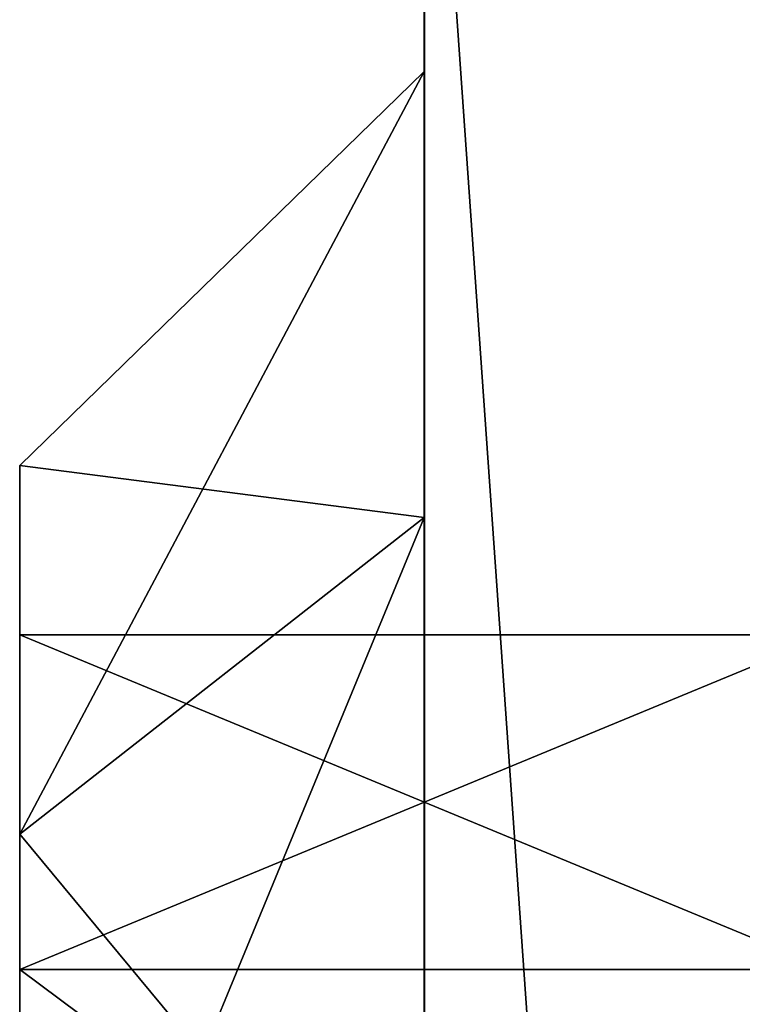
# Model space of a CAD drawing. Extents: x -282 to 282, y -26 to 86.
# Drawn here: x -282 to -280, y 25 to 27 of the extents above; entities that cross this region are included whole.
import ezdxf

# ---------------------------------------------------------------- set-up
doc = ezdxf.new("R2010")
doc.units = 0
doc.layers.get('0').update_dxf_attribs({"linetype": 'CONTINUOUS'})

msp = doc.modelspace()

# ---------------------------------------------------------------- linework, layer by layer
for points in [[(-281.000916, 2.208771, -9), (-279.201111, 27.793785, -9), (-281.001099, 27.79377, -9)], [(-279.200928, 2.208786, -79), (-281.001099, 27.79377, -79), (-279.201111, 27.793785, -79)], [(-279.200928, 2.208786, -232.999603), (-279.201111, 27.793785, -232.999603), (-281.001099, 27.79377, -232.999603)], [(-279.200928, 2.208786, -303), (-281.001099, 27.79377, -303), (-279.201111, 27.793785, -303)], [(-281.001099, 24.736763, -15.395996), (-281.001099, 27.79377, -9), (-281.001099, 26.128761, -16.505997)], [(-281.001099, 26.900764, -18.110001), (-281.001099, 26.128761, -16.505997), (-281.001099, 27.79377, -9)], [(-281.001068, 23.001762, -15), (-281.001099, 27.79377, -9), (-281.001099, 24.736763, -15.395996)], [(-281.001099, 26.900764, -19.889999), (-281.001099, 26.900764, -18.110001), (-281.001099, 27.79377, -9)], [(-281.001068, 21.26577, -15.395996), (-281.001099, 27.79377, -9), (-281.001068, 23.001762, -15)], [(-281.001099, 26.900764, -27.110001), (-281.001099, 26.900764, -19.889999), (-281.001099, 27.79377, -9)], [(-281.001099, 26.900764, -28.889999), (-281.001099, 26.900764, -27.110001), (-281.001099, 27.79377, -9)], [(-281.000977, 8.736763, -15.395996), (-281.001099, 27.79377, -9), (-281.001068, 21.26577, -15.395996)], [(-281.000916, 2.208771, -9), (-281.001099, 27.79377, -9), (-281.000977, 8.736763, -15.395996)], [(-281.001099, 27.79377, -79), (-281.001099, 26.900764, -69.889999), (-281.001099, 26.900764, -68.110001)], [(-281.001099, 27.79377, -79), (-281.001099, 26.128761, -71.494003), (-281.001099, 26.900764, -69.889999)], [(-281.001099, 27.79377, -79), (-281.001099, 24.736763, -72.604004), (-281.001099, 26.128761, -71.494003)], [(-281.001099, 27.79377, -79), (-281.001068, 23.001762, -73), (-281.001099, 24.736763, -72.604004)], [(-281.001099, 27.79377, -79), (-281.001099, 26.900764, -60.889999), (-281.001099, 26.900764, -59.110001)], [(-281.001099, 27.79377, -79), (-281.001099, 26.900764, -68.110001), (-281.001099, 26.900764, -60.889999)], [(-281.001068, 21.26577, -72.604004), (-281.001068, 23.001762, -73), (-281.001099, 27.79377, -79)], [(-281.000977, 8.736763, -72.604004), (-281.001068, 21.26577, -72.604004), (-281.001099, 27.79377, -79)], [(-281.000916, 2.208771, -79), (-281.000977, 8.736763, -72.604004), (-281.001099, 27.79377, -79)], [(-281.001099, 27.79377, -9), (-281.001099, 27.79377, -79), (-281.001099, 26.900764, -37.889999)], [(-281.001099, 26.900764, -37.889999), (-281.001099, 27.79377, -79), (-281.001099, 26.900764, -50.110001)], [(-281.001099, 26.900764, -50.110001), (-281.001099, 27.79377, -79), (-281.001099, 26.900764, -51.889999)], [(-281.001099, 26.900764, -51.889999), (-281.001099, 27.79377, -79), (-281.001099, 26.900764, -59.110001)], [(-281.001099, 27.79377, -9), (-281.001099, 26.900764, -37.889999), (-281.001099, 26.900764, -36.110001)], [(-281.001099, 27.79377, -9), (-281.001099, 26.900764, -36.110001), (-281.001099, 26.900764, -28.889999)], [(-279.200928, 2.208786, -79), (-281.000916, 2.208771, -79), (-281.001099, 27.79377, -79)], [(-281.001099, 24.736763, -239.395798), (-281.001099, 27.79377, -232.999603), (-281.001099, 26.128761, -240.505707)], [(-281.001099, 26.900764, -242.109604), (-281.001099, 26.128761, -240.505707), (-281.001099, 27.79377, -232.999603)], [(-281.001068, 23.001762, -238.999603), (-281.001099, 27.79377, -232.999603), (-281.001099, 24.736763, -239.395798)], [(-281.001099, 26.900764, -243.889709), (-281.001099, 26.900764, -242.109604), (-281.001099, 27.79377, -232.999603)], [(-281.001068, 21.26577, -239.395798), (-281.001099, 27.79377, -232.999603), (-281.001068, 23.001762, -238.999603)], [(-281.001099, 26.900764, -251.109604), (-281.001099, 26.900764, -243.889709), (-281.001099, 27.79377, -232.999603)], [(-281.001099, 26.900764, -252.889709), (-281.001099, 26.900764, -251.109604), (-281.001099, 27.79377, -232.999603)], [(-281.000977, 8.736763, -239.395798), (-281.001099, 27.79377, -232.999603), (-281.001068, 21.26577, -239.395798)], [(-281.000916, 2.208771, -232.999603), (-281.001099, 27.79377, -232.999603), (-281.000977, 8.736763, -239.395798)], [(-281.001099, 27.79377, -303), (-281.001099, 26.900764, -292.109985), (-281.001099, 26.900764, -284.890015)], [(-281.001099, 27.79377, -303), (-281.001099, 26.900764, -293.890015), (-281.001099, 26.900764, -292.109985)], [(-281.001099, 27.79377, -303), (-281.001099, 26.128761, -295.494019), (-281.001099, 26.900764, -293.890015)], [(-281.001099, 27.79377, -303), (-281.001099, 24.736763, -296.604004), (-281.001099, 26.128761, -295.494019)], [(-281.001099, 27.79377, -303), (-281.001068, 23.001762, -297), (-281.001099, 24.736763, -296.604004)], [(-281.001099, 27.79377, -303), (-281.001099, 26.900764, -284.890015), (-281.001099, 26.900764, -283.109985)], [(-281.001068, 21.26577, -296.604004), (-281.001068, 23.001762, -297), (-281.001099, 27.79377, -303)], [(-281.000977, 8.736763, -296.604004), (-281.001068, 21.26577, -296.604004), (-281.001099, 27.79377, -303)], [(-281.000916, 2.208771, -303), (-281.000977, 8.736763, -296.604004), (-281.001099, 27.79377, -303)], [(-281.001099, 27.79377, -232.999603), (-281.001099, 27.79377, -303), (-281.001099, 26.900764, -260.109619)], [(-281.001099, 26.900764, -260.109619), (-281.001099, 27.79377, -303), (-281.001099, 26.900764, -261.889709)], [(-281.001099, 26.900764, -261.889709), (-281.001099, 27.79377, -303), (-281.001099, 26.900764, -274.109619)], [(-281.001099, 26.900764, -274.109619), (-281.001099, 27.79377, -303), (-281.001099, 26.900764, -275.889709)], [(-281.001099, 26.900764, -275.889709), (-281.001099, 27.79377, -303), (-281.001099, 26.900764, -283.109985)], [(-281.001099, 27.79377, -232.999603), (-281.001099, 26.900764, -260.109619), (-281.001099, 26.900764, -252.889709)], [(-281.000916, 2.208771, -232.999603), (-279.200928, 2.208786, -232.999603), (-281.001099, 27.79377, -232.999603)], [(-279.200928, 2.208786, -303), (-281.000916, 2.208771, -303), (-281.001099, 27.79377, -303)], [(-281.000916, 2.208771, -9), (-279.200928, 2.208786, -9), (-279.201111, 27.793785, -9)], [(-281.001099, 26.900764, -19.889999), (-281.701111, 25.580772, -21.057007), (-281.701111, 26.218773, -19.734009)], [(-281.001099, 26.900764, -19.889999), (-281.001099, 26.128761, -21.494003), (-281.701111, 25.580772, -21.057007)], [(-281.001099, 26.900764, -18.110001), (-281.701111, 26.218773, -19.734009), (-281.701111, 26.218773, -18.264999)], [(-281.001099, 26.900764, -18.110001), (-281.001099, 26.900764, -19.889999), (-281.701111, 26.218773, -19.734009)], [(-281.001099, 26.128761, -16.505997), (-281.001099, 26.900764, -18.110001), (-281.701111, 26.218773, -18.264999)], [(-281.001099, 26.900764, -28.889999), (-281.701111, 25.580772, -30.057007), (-281.701111, 26.218773, -28.734009)], [(-281.001099, 26.900764, -28.889999), (-281.001099, 26.128761, -30.494003), (-281.701111, 25.580772, -30.057007)], [(-281.001099, 26.900764, -27.110001), (-281.701111, 26.218773, -28.734009), (-281.701111, 26.218773, -27.264999)], [(-281.001099, 26.900764, -27.110001), (-281.001099, 26.900764, -28.889999), (-281.701111, 26.218773, -28.734009)], [(-281.001099, 26.128761, -25.505997), (-281.001099, 26.900764, -27.110001), (-281.701111, 26.218773, -27.264999)], [(-281.001099, 26.900764, -37.889999), (-281.701111, 25.580772, -39.057007), (-281.701111, 26.218773, -37.734009)], [(-281.001099, 26.900764, -37.889999), (-281.001099, 26.128761, -39.494003), (-281.701111, 25.580772, -39.057007)], [(-281.001099, 26.900764, -36.110001), (-281.701111, 26.218773, -37.734009), (-281.701111, 26.218773, -36.264999)], [(-281.001099, 26.900764, -36.110001), (-281.001099, 26.900764, -37.889999), (-281.701111, 26.218773, -37.734009)], [(-281.001099, 26.128761, -34.505997), (-281.001099, 26.900764, -36.110001), (-281.701111, 26.218773, -36.264999)], [(-281.001099, 26.900764, -51.889999), (-281.701111, 25.580772, -53.057007), (-281.701111, 26.218773, -51.734009)], [(-281.001099, 26.900764, -51.889999), (-281.001099, 26.128761, -53.494003), (-281.701111, 25.580772, -53.057007)], [(-281.001099, 26.900764, -50.110001), (-281.701111, 26.218773, -51.734009), (-281.701111, 26.218773, -50.264999)], [(-281.001099, 26.900764, -50.110001), (-281.001099, 26.900764, -51.889999), (-281.701111, 26.218773, -51.734009)], [(-281.001099, 26.128761, -48.505997), (-281.001099, 26.900764, -50.110001), (-281.701111, 26.218773, -50.264999)], [(-281.001099, 26.900764, -60.889999), (-281.701111, 25.580772, -62.057007), (-281.701111, 26.218773, -60.734001)], [(-281.001099, 26.900764, -60.889999), (-281.001099, 26.128761, -62.494003), (-281.701111, 25.580772, -62.057007)], [(-281.001099, 26.900764, -59.110001), (-281.701111, 26.218773, -60.734001), (-281.701111, 26.218773, -59.264999)], [(-281.001099, 26.900764, -59.110001), (-281.001099, 26.900764, -60.889999), (-281.701111, 26.218773, -60.734001)], [(-281.701111, 25.580772, -57.942001), (-281.001099, 26.900764, -59.110001), (-281.701111, 26.218773, -59.264999)], [(-281.001099, 26.128761, -57.506004), (-281.001099, 26.900764, -59.110001), (-281.701111, 25.580772, -57.942001)], [(-281.001099, 26.900764, -69.889999), (-281.701111, 25.580772, -71.057007), (-281.701111, 26.218773, -69.734001)], [(-281.001099, 26.900764, -69.889999), (-281.001099, 26.128761, -71.494003), (-281.701111, 25.580772, -71.057007)], [(-281.001099, 26.900764, -68.110001), (-281.701111, 26.218773, -69.734001), (-281.701111, 26.218773, -68.264999)], [(-281.001099, 26.900764, -68.110001), (-281.001099, 26.900764, -69.889999), (-281.701111, 26.218773, -69.734001)], [(-281.001099, 26.128761, -66.506004), (-281.001099, 26.900764, -68.110001), (-281.701111, 26.218773, -68.264999)], [(-281.001099, 26.900764, -243.889709), (-281.701111, 25.580772, -245.057205), (-281.701111, 26.218773, -243.734009)], [(-281.001099, 26.900764, -243.889709), (-281.001099, 26.128761, -245.493607), (-281.701111, 25.580772, -245.057205)], [(-281.001099, 26.900764, -242.109604), (-281.701111, 26.218773, -243.734009), (-281.701111, 26.218773, -242.265305)], [(-281.001099, 26.900764, -242.109604), (-281.001099, 26.900764, -243.889709), (-281.701111, 26.218773, -243.734009)], [(-281.001099, 26.128761, -240.505707), (-281.001099, 26.900764, -242.109604), (-281.701111, 26.218773, -242.265305)], [(-281.001099, 26.900764, -252.889709), (-281.701111, 25.580772, -254.057205), (-281.701111, 26.218773, -252.734009)], [(-281.001099, 26.900764, -252.889709), (-281.001099, 26.128761, -254.493607), (-281.701111, 25.580772, -254.057205)], [(-281.701111, 26.218773, -251.265305), (-281.001099, 26.900764, -252.889709), (-281.701111, 26.218773, -252.734009)], [(-281.001099, 26.900764, -251.109604), (-281.001099, 26.900764, -252.889709), (-281.701111, 26.218773, -251.265305)], [(-281.001099, 26.128761, -249.505707), (-281.001099, 26.900764, -251.109604), (-281.701111, 26.218773, -251.265305)], [(-281.001099, 26.900764, -261.889709), (-281.701111, 25.580772, -263.05719), (-281.701111, 26.218773, -261.734009)], [(-281.001099, 26.900764, -261.889709), (-281.001099, 26.128761, -263.493591), (-281.701111, 25.580772, -263.05719)], [(-281.001099, 26.900764, -260.109619), (-281.701111, 26.218773, -261.734009), (-281.701111, 26.218773, -260.26532)], [(-281.001099, 26.900764, -260.109619), (-281.001099, 26.900764, -261.889709), (-281.701111, 26.218773, -261.734009)], [(-281.001099, 26.128761, -258.505707), (-281.001099, 26.900764, -260.109619), (-281.701111, 26.218773, -260.26532)], [(-281.001099, 26.900764, -275.889709), (-281.701111, 25.580772, -277.05719), (-281.701111, 26.218773, -275.734009)], [(-281.001099, 26.900764, -275.889709), (-281.001099, 26.128761, -277.493591), (-281.701111, 25.580772, -277.05719)], [(-281.001099, 26.900764, -274.109619), (-281.701111, 26.218773, -275.734009), (-281.701111, 26.218773, -274.26532)], [(-281.001099, 26.900764, -274.109619), (-281.001099, 26.900764, -275.889709), (-281.701111, 26.218773, -275.734009)], [(-281.701111, 25.580772, -272.942108), (-281.001099, 26.900764, -274.109619), (-281.701111, 26.218773, -274.26532)], [(-281.001099, 26.128761, -272.505707), (-281.001099, 26.900764, -274.109619), (-281.701111, 25.580772, -272.942108)], [(-281.001099, 26.900764, -284.890015), (-281.701111, 25.580772, -286.057007), (-281.701111, 26.218773, -284.734009)], [(-281.001099, 26.900764, -284.890015), (-281.001099, 26.128761, -286.494019), (-281.701111, 25.580772, -286.057007)], [(-281.001099, 26.900764, -283.109985), (-281.701111, 26.218773, -284.734009), (-281.701111, 26.218773, -283.265015)], [(-281.001099, 26.900764, -283.109985), (-281.001099, 26.900764, -284.890015), (-281.701111, 26.218773, -284.734009)], [(-281.701111, 25.580772, -281.942108), (-281.001099, 26.900764, -283.109985), (-281.701111, 26.218773, -283.265015)], [(-281.001099, 26.128761, -281.505707), (-281.001099, 26.900764, -283.109985), (-281.701111, 25.580772, -281.942108)], [(-281.001099, 26.900764, -293.890015), (-281.701111, 25.580772, -295.057007), (-281.701111, 26.218773, -293.734009)], [(-281.001099, 26.900764, -293.890015), (-281.001099, 26.128761, -295.494019), (-281.701111, 25.580772, -295.057007)], [(-281.001099, 26.900764, -292.109985), (-281.701111, 26.218773, -293.734009), (-281.701111, 26.218773, -292.265015)], [(-281.001099, 26.900764, -292.109985), (-281.001099, 26.900764, -293.890015), (-281.701111, 26.218773, -293.734009)], [(-281.001099, 26.128761, -290.506012), (-281.001099, 26.900764, -292.109985), (-281.701111, 26.218773, -292.265015)], [(-281.001099, 26.900764, -27.110001), (-281.001099, 26.128761, -21.494003), (-281.001099, 26.900764, -19.889999)], [(-281.001099, 26.900764, -27.110001), (-281.001099, 26.128761, -25.505997), (-281.001099, 26.128761, -21.494003)], [(-281.001099, 26.128761, -34.505997), (-281.001099, 26.128761, -30.494003), (-281.001099, 26.900764, -28.889999)], [(-281.001099, 26.900764, -36.110001), (-281.001099, 26.128761, -34.505997), (-281.001099, 26.900764, -28.889999)], [(-281.001099, 26.900764, -50.110001), (-281.001099, 26.128761, -39.494003), (-281.001099, 26.900764, -37.889999)], [(-281.001099, 26.900764, -50.110001), (-281.001099, 26.128761, -48.505997), (-281.001099, 26.128761, -39.494003)], [(-281.001099, 26.128761, -57.506004), (-281.001099, 26.128761, -53.494003), (-281.001099, 26.900764, -51.889999)], [(-281.001099, 26.900764, -59.110001), (-281.001099, 26.128761, -57.506004), (-281.001099, 26.900764, -51.889999)], [(-281.001099, 26.128761, -66.506004), (-281.001099, 26.128761, -62.494003), (-281.001099, 26.900764, -60.889999)], [(-281.001099, 26.900764, -68.110001), (-281.001099, 26.128761, -66.506004), (-281.001099, 26.900764, -60.889999)], [(-281.001099, 26.900764, -251.109604), (-281.001099, 26.128761, -245.493607), (-281.001099, 26.900764, -243.889709)], [(-281.001099, 26.900764, -251.109604), (-281.001099, 26.128761, -249.505707), (-281.001099, 26.128761, -245.493607)], [(-281.001099, 26.128761, -258.505707), (-281.001099, 26.128761, -254.493607), (-281.001099, 26.900764, -252.889709)], [(-281.001099, 26.900764, -260.109619), (-281.001099, 26.128761, -258.505707), (-281.001099, 26.900764, -252.889709)], [(-281.001099, 26.900764, -274.109619), (-281.001099, 26.128761, -263.493591), (-281.001099, 26.900764, -261.889709)], [(-281.001099, 26.900764, -274.109619), (-281.001099, 26.128761, -272.505707), (-281.001099, 26.128761, -263.493591)], [(-281.001099, 26.128761, -281.505707), (-281.001099, 26.128761, -277.493591), (-281.001099, 26.900764, -275.889709)], [(-281.001099, 26.900764, -283.109985), (-281.001099, 26.128761, -281.505707), (-281.001099, 26.900764, -275.889709)], [(-281.001099, 26.128761, -290.506012), (-281.001099, 26.128761, -286.494019), (-281.001099, 26.900764, -284.890015)], [(-281.001099, 26.900764, -292.109985), (-281.001099, 26.128761, -290.506012), (-281.001099, 26.900764, -284.890015)], [(-281.701111, 25.925774, -18.332001), (-281.701111, 25.580772, -16.942001), (-281.701111, 26.218773, -18.264999)], [(-281.701111, 25.925774, -19.667007), (-281.701111, 26.218773, -18.264999), (-281.701111, 26.218773, -19.734009)], [(-281.701111, 25.925774, -19.667007), (-281.701111, 25.925774, -18.332001), (-281.701111, 26.218773, -18.264999)], [(-281.701111, 25.346764, -20.87001), (-281.701111, 26.218773, -19.734009), (-281.701111, 25.580772, -21.057007)], [(-281.701111, 25.346764, -20.87001), (-281.701111, 25.925774, -19.667007), (-281.701111, 26.218773, -19.734009)], [(-281.701111, 26.218773, -27.264999), (-281.701111, 25.346764, -26.128998), (-281.701111, 25.580772, -25.942001)], [(-281.701111, 25.925774, -27.332001), (-281.701111, 25.346764, -26.128998), (-281.701111, 26.218773, -27.264999)], [(-281.701111, 25.925774, -28.667007), (-281.701111, 26.218773, -27.264999), (-281.701111, 26.218773, -28.734009)], [(-281.701111, 25.925774, -28.667007), (-281.701111, 25.925774, -27.332001), (-281.701111, 26.218773, -27.264999)], [(-281.701111, 25.346764, -29.87001), (-281.701111, 26.218773, -28.734009), (-281.701111, 25.580772, -30.057007)], [(-281.701111, 25.346764, -29.87001), (-281.701111, 25.925774, -28.667007), (-281.701111, 26.218773, -28.734009)], [(-281.701111, 25.925774, -36.332001), (-281.701111, 25.580772, -34.942001), (-281.701111, 26.218773, -36.264999)], [(-281.701111, 25.925774, -37.667007), (-281.701111, 26.218773, -36.264999), (-281.701111, 26.218773, -37.734009)], [(-281.701111, 25.925774, -37.667007), (-281.701111, 25.925774, -36.332001), (-281.701111, 26.218773, -36.264999)], [(-281.701111, 25.346764, -38.87001), (-281.701111, 26.218773, -37.734009), (-281.701111, 25.580772, -39.057007)], [(-281.701111, 25.346764, -38.87001), (-281.701111, 25.925774, -37.667007), (-281.701111, 26.218773, -37.734009)], [(-281.701111, 25.925774, -50.332001), (-281.701111, 25.580772, -48.942001), (-281.701111, 26.218773, -50.264999)], [(-281.701111, 25.925774, -51.667007), (-281.701111, 26.218773, -50.264999), (-281.701111, 26.218773, -51.734009)], [(-281.701111, 25.925774, -51.667007), (-281.701111, 25.925774, -50.332001), (-281.701111, 26.218773, -50.264999)], [(-281.701111, 25.346764, -52.87001), (-281.701111, 26.218773, -51.734009), (-281.701111, 25.580772, -53.057007)], [(-281.701111, 25.346764, -52.87001), (-281.701111, 25.925774, -51.667007), (-281.701111, 26.218773, -51.734009)], [(-281.701111, 25.925774, -59.332001), (-281.701111, 25.580772, -57.942001), (-281.701111, 26.218773, -59.264999)], [(-281.701111, 25.925774, -60.667), (-281.701111, 26.218773, -59.264999), (-281.701111, 26.218773, -60.734001)], [(-281.701111, 25.925774, -60.667), (-281.701111, 25.925774, -59.332001), (-281.701111, 26.218773, -59.264999)], [(-281.701111, 25.580772, -62.057007), (-281.701111, 25.925774, -60.667), (-281.701111, 26.218773, -60.734001)], [(-281.701111, 25.925774, -68.332001), (-281.701111, 25.580772, -66.942001), (-281.701111, 26.218773, -68.264999)], [(-281.701111, 25.925774, -69.667), (-281.701111, 26.218773, -68.264999), (-281.701111, 26.218773, -69.734001)], [(-281.701111, 25.925774, -69.667), (-281.701111, 25.925774, -68.332001), (-281.701111, 26.218773, -68.264999)], [(-281.701111, 25.346764, -70.870003), (-281.701111, 26.218773, -69.734001), (-281.701111, 25.580772, -71.057007)], [(-281.701111, 25.346764, -70.870003), (-281.701111, 25.925774, -69.667), (-281.701111, 26.218773, -69.734001)], [(-281.001099, 26.128761, -16.505997), (-281.701111, 26.218773, -18.264999), (-281.701111, 25.580772, -16.942001)], [(-281.001099, 26.128761, -25.505997), (-281.701111, 26.218773, -27.264999), (-281.701111, 25.580772, -25.942001)], [(-281.001099, 26.128761, -34.505997), (-281.701111, 26.218773, -36.264999), (-281.701111, 25.580772, -34.942001)], [(-281.001099, 26.128761, -48.505997), (-281.701111, 26.218773, -50.264999), (-281.701111, 25.580772, -48.942001)], [(-281.001099, 26.128761, -66.506004), (-281.701111, 26.218773, -68.264999), (-281.701111, 25.580772, -66.942001)], [(-281.701111, 25.925774, -242.332108), (-281.701111, 25.580772, -240.942108), (-281.701111, 26.218773, -242.265305)], [(-281.701111, 25.925774, -243.667206), (-281.701111, 26.218773, -242.265305), (-281.701111, 26.218773, -243.734009)], [(-281.701111, 25.925774, -243.667206), (-281.701111, 25.925774, -242.332108), (-281.701111, 26.218773, -242.265305)], [(-281.701111, 25.346764, -244.870102), (-281.701111, 26.218773, -243.734009), (-281.701111, 25.580772, -245.057205)], [(-281.701111, 25.346764, -244.870102), (-281.701111, 25.925774, -243.667206), (-281.701111, 26.218773, -243.734009)], [(-281.701111, 25.925774, -251.332092), (-281.701111, 25.580772, -249.942108), (-281.701111, 26.218773, -251.265305)], [(-281.701111, 25.925774, -252.667206), (-281.701111, 26.218773, -251.265305), (-281.701111, 26.218773, -252.734009)], [(-281.701111, 25.925774, -252.667206), (-281.701111, 25.925774, -251.332092), (-281.701111, 26.218773, -251.265305)], [(-281.701111, 25.346764, -253.870102), (-281.701111, 26.218773, -252.734009), (-281.701111, 25.580772, -254.057205)], [(-281.701111, 25.346764, -253.870102), (-281.701111, 25.925774, -252.667206), (-281.701111, 26.218773, -252.734009)], [(-281.701111, 25.925774, -260.332092), (-281.701111, 25.580772, -258.942108), (-281.701111, 26.218773, -260.26532)], [(-281.701111, 25.925774, -261.667206), (-281.701111, 26.218773, -260.26532), (-281.701111, 26.218773, -261.734009)], [(-281.701111, 25.925774, -261.667206), (-281.701111, 25.925774, -260.332092), (-281.701111, 26.218773, -260.26532)], [(-281.701111, 25.346764, -262.870117), (-281.701111, 26.218773, -261.734009), (-281.701111, 25.580772, -263.05719)], [(-281.701111, 25.346764, -262.870117), (-281.701111, 25.925774, -261.667206), (-281.701111, 26.218773, -261.734009)], [(-281.701111, 26.218773, -274.26532), (-281.701111, 25.346764, -273.129211), (-281.701111, 25.580772, -272.942108)], [(-281.701111, 25.925774, -274.332092), (-281.701111, 25.346764, -273.129211), (-281.701111, 26.218773, -274.26532)], [(-281.701111, 25.925774, -275.667206), (-281.701111, 26.218773, -274.26532), (-281.701111, 26.218773, -275.734009)], [(-281.701111, 25.925774, -275.667206), (-281.701111, 25.925774, -274.332092), (-281.701111, 26.218773, -274.26532)], [(-281.701111, 25.346764, -276.870117), (-281.701111, 26.218773, -275.734009), (-281.701111, 25.580772, -277.05719)], [(-281.701111, 25.346764, -276.870117), (-281.701111, 25.925774, -275.667206), (-281.701111, 26.218773, -275.734009)], [(-281.701111, 25.925774, -283.332001), (-281.701111, 25.580772, -281.942108), (-281.701111, 26.218773, -283.265015)], [(-281.701111, 25.925774, -284.666992), (-281.701111, 26.218773, -283.265015), (-281.701111, 26.218773, -284.734009)], [(-281.701111, 25.925774, -284.666992), (-281.701111, 25.925774, -283.332001), (-281.701111, 26.218773, -283.265015)], [(-281.701111, 25.346764, -285.869995), (-281.701111, 26.218773, -284.734009), (-281.701111, 25.580772, -286.057007)], [(-281.701111, 25.346764, -285.869995), (-281.701111, 25.925774, -284.666992), (-281.701111, 26.218773, -284.734009)], [(-281.701111, 25.925774, -292.332001), (-281.701111, 25.580772, -290.942017), (-281.701111, 26.218773, -292.265015)], [(-281.701111, 25.925774, -293.666992), (-281.701111, 26.218773, -292.265015), (-281.701111, 26.218773, -293.734009)], [(-281.701111, 25.925774, -293.666992), (-281.701111, 25.925774, -292.332001), (-281.701111, 26.218773, -292.265015)], [(-281.701111, 25.580772, -295.057007), (-281.701111, 25.925774, -293.666992), (-281.701111, 26.218773, -293.734009)], [(-281.001099, 26.128761, -240.505707), (-281.701111, 26.218773, -242.265305), (-281.701111, 25.580772, -240.942108)], [(-281.001099, 26.128761, -249.505707), (-281.701111, 26.218773, -251.265305), (-281.701111, 25.580772, -249.942108)], [(-281.001099, 26.128761, -258.505707), (-281.701111, 26.218773, -260.26532), (-281.701111, 25.580772, -258.942108)], [(-281.001099, 26.128761, -290.506012), (-281.701111, 26.218773, -292.265015), (-281.701111, 25.580772, -290.942017)], [(-281.001099, 26.128761, -21.494003), (-281.70108, 24.432762, -21.973007), (-281.701111, 25.580772, -21.057007)], [(-281.70108, 24.432762, -16.027008), (-281.001099, 26.128761, -16.505997), (-281.701111, 25.580772, -16.942001)], [(-281.001099, 26.128761, -30.494003), (-281.70108, 24.432762, -30.973007), (-281.701111, 25.580772, -30.057007)], [(-281.70108, 24.432762, -25.027008), (-281.001099, 26.128761, -25.505997), (-281.701111, 25.580772, -25.942001)], [(-281.001099, 26.128761, -39.494003), (-281.70108, 24.432762, -39.973007), (-281.701111, 25.580772, -39.057007)], [(-281.001099, 24.736763, -33.395996), (-281.001099, 26.128761, -34.505997), (-281.701111, 25.580772, -34.942001)], [(-281.001099, 26.128761, -53.494003), (-281.70108, 24.432762, -53.973007), (-281.701111, 25.580772, -53.057007)], [(-281.001099, 24.736763, -47.395996), (-281.001099, 26.128761, -48.505997), (-281.701111, 25.580772, -48.942001)], [(-281.001099, 26.128761, -62.494003), (-281.70108, 24.432762, -62.973), (-281.701111, 25.580772, -62.057007)], [(-281.70108, 24.432762, -57.026001), (-281.001099, 26.128761, -57.506004), (-281.701111, 25.580772, -57.942001)], [(-281.001099, 26.128761, -71.494003), (-281.70108, 24.432762, -71.973), (-281.701111, 25.580772, -71.057007)], [(-281.70108, 24.432762, -66.026001), (-281.001099, 26.128761, -66.506004), (-281.701111, 25.580772, -66.942001)], [(-281.001099, 26.128761, -245.493607), (-281.001099, 24.736763, -246.6035), (-281.701111, 25.580772, -245.057205)], [(-281.001099, 24.736763, -239.395798), (-281.001099, 26.128761, -240.505707), (-281.701111, 25.580772, -240.942108)], [(-281.001099, 26.128761, -254.493607), (-281.70108, 24.432762, -254.972809), (-281.701111, 25.580772, -254.057205)], [(-281.001099, 24.736763, -248.395813), (-281.001099, 26.128761, -249.505707), (-281.701111, 25.580772, -249.942108)], [(-281.001099, 26.128761, -263.493591), (-281.70108, 24.432762, -263.972809), (-281.701111, 25.580772, -263.05719)], [(-281.70108, 24.432762, -258.026489), (-281.001099, 26.128761, -258.505707), (-281.701111, 25.580772, -258.942108)], [(-281.001099, 26.128761, -277.493591), (-281.70108, 24.432762, -277.972809), (-281.701111, 25.580772, -277.05719)], [(-281.001099, 24.736763, -271.395813), (-281.001099, 26.128761, -272.505707), (-281.701111, 25.580772, -272.942108)], [(-281.001099, 26.128761, -286.494019), (-281.70108, 24.432762, -286.972992), (-281.701111, 25.580772, -286.057007)], [(-281.70108, 24.432762, -281.026489), (-281.001099, 26.128761, -281.505707), (-281.701111, 25.580772, -281.942108)], [(-281.001099, 26.128761, -295.494019), (-281.70108, 24.432762, -295.972992), (-281.701111, 25.580772, -295.057007)], [(-281.70108, 24.432762, -290.026001), (-281.001099, 26.128761, -290.506012), (-281.701111, 25.580772, -290.942017)], [(-281.001099, 26.128761, -21.494003), (-281.001099, 24.736763, -22.604004), (-281.70108, 24.432762, -21.973007)], [(-281.001099, 24.736763, -15.395996), (-281.001099, 26.128761, -16.505997), (-281.70108, 24.432762, -16.027008)], [(-281.001099, 26.128761, -30.494003), (-281.001099, 24.736763, -31.604004), (-281.70108, 24.432762, -30.973007)], [(-281.001099, 24.736763, -24.395996), (-281.001099, 26.128761, -25.505997), (-281.70108, 24.432762, -25.027008)], [(-281.001099, 26.128761, -39.494003), (-281.001099, 24.736763, -40.604004), (-281.70108, 24.432762, -39.973007)], [(-281.001099, 26.128761, -53.494003), (-281.001099, 24.736763, -54.604004), (-281.70108, 24.432762, -53.973007)], [(-281.001099, 26.128761, -62.494003), (-281.001099, 24.736763, -63.604004), (-281.70108, 24.432762, -62.973)], [(-281.001099, 24.736763, -56.396004), (-281.001099, 26.128761, -57.506004), (-281.70108, 24.432762, -57.026001)], [(-281.001099, 26.128761, -71.494003), (-281.001099, 24.736763, -72.604004), (-281.70108, 24.432762, -71.973)], [(-281.001099, 24.736763, -65.396004), (-281.001099, 26.128761, -66.506004), (-281.70108, 24.432762, -66.026001)], [(-281.001099, 26.128761, -254.493607), (-281.001099, 24.736763, -255.6035), (-281.70108, 24.432762, -254.972809)], [(-281.001099, 26.128761, -263.493591), (-281.001099, 24.736763, -264.603516), (-281.70108, 24.432762, -263.972809)], [(-281.001099, 24.736763, -257.395813), (-281.001099, 26.128761, -258.505707), (-281.70108, 24.432762, -258.026489)], [(-281.001099, 26.128761, -277.493591), (-281.001099, 24.736763, -278.603516), (-281.70108, 24.432762, -277.972809)], [(-281.001099, 26.128761, -286.494019), (-281.001099, 24.736763, -287.604004), (-281.70108, 24.432762, -286.972992)], [(-281.001099, 24.736763, -280.395813), (-281.001099, 26.128761, -281.505707), (-281.70108, 24.432762, -281.026489)], [(-281.001099, 26.128761, -295.494019), (-281.001099, 24.736763, -296.604004), (-281.70108, 24.432762, -295.972992)], [(-281.001099, 24.736763, -289.395996), (-281.001099, 26.128761, -290.506012), (-281.70108, 24.432762, -290.026001)], [(-281.001099, 26.128761, -25.505997), (-281.001099, 24.736763, -22.604004), (-281.001099, 26.128761, -21.494003)], [(-281.001099, 24.736763, -24.395996), (-281.001099, 24.736763, -22.604004), (-281.001099, 26.128761, -25.505997)], [(-281.001099, 24.736763, -33.395996), (-281.001099, 26.128761, -30.494003), (-281.001099, 26.128761, -34.505997)], [(-281.001099, 24.736763, -33.395996), (-281.001099, 24.736763, -31.604004), (-281.001099, 26.128761, -30.494003)], [(-281.001099, 26.128761, -48.505997), (-281.001099, 24.736763, -40.604004), (-281.001099, 26.128761, -39.494003)], [(-281.001099, 24.736763, -47.395996), (-281.001099, 24.736763, -40.604004), (-281.001099, 26.128761, -48.505997)], [(-281.001099, 24.736763, -56.396004), (-281.001099, 26.128761, -53.494003), (-281.001099, 26.128761, -57.506004)], [(-281.001099, 24.736763, -56.396004), (-281.001099, 24.736763, -54.604004), (-281.001099, 26.128761, -53.494003)], [(-281.001099, 24.736763, -65.396004), (-281.001099, 26.128761, -62.494003), (-281.001099, 26.128761, -66.506004)], [(-281.001099, 24.736763, -65.396004), (-281.001099, 24.736763, -63.604004), (-281.001099, 26.128761, -62.494003)], [(-281.001099, 26.128761, -249.505707), (-281.001099, 24.736763, -246.6035), (-281.001099, 26.128761, -245.493607)], [(-281.001099, 24.736763, -248.395813), (-281.001099, 24.736763, -246.6035), (-281.001099, 26.128761, -249.505707)], [(-281.001099, 24.736763, -257.395813), (-281.001099, 24.736763, -255.6035), (-281.001099, 26.128761, -254.493607)], [(-281.001099, 24.736763, -257.395813), (-281.001099, 26.128761, -254.493607), (-281.001099, 26.128761, -258.505707)], [(-281.001099, 26.128761, -272.505707), (-281.001099, 24.736763, -264.603516), (-281.001099, 26.128761, -263.493591)], [(-281.001099, 24.736763, -271.395813), (-281.001099, 24.736763, -264.603516), (-281.001099, 26.128761, -272.505707)], [(-281.001099, 24.736763, -280.395813), (-281.001099, 26.128761, -277.493591), (-281.001099, 26.128761, -281.505707)], [(-281.001099, 24.736763, -280.395813), (-281.001099, 24.736763, -278.603516), (-281.001099, 26.128761, -277.493591)], [(-281.001099, 24.736763, -289.395996), (-281.001099, 26.128761, -286.494019), (-281.001099, 26.128761, -290.506012)], [(-281.001099, 24.736763, -289.395996), (-281.001099, 24.736763, -287.604004), (-281.001099, 26.128761, -286.494019)], [(-281.701111, 25.346764, -70.870003), (-280.301086, 25.925774, -69.667), (-281.701111, 25.925774, -69.667)], [(-280.301086, 25.346764, -70.870003), (-280.301086, 25.925774, -69.667), (-281.701111, 25.346764, -70.870003)], [(-281.701111, 25.925774, -69.667), (-280.301086, 25.925774, -68.332001), (-281.701111, 25.925774, -68.332001)], [(-280.301086, 25.925774, -69.667), (-280.301086, 25.925774, -68.332001), (-281.701111, 25.925774, -69.667)], [(-281.701111, 25.925774, -68.332001), (-280.301086, 25.346764, -67.129005), (-281.701111, 25.346764, -67.129005)], [(-280.301086, 25.925774, -68.332001), (-280.301086, 25.346764, -67.129005), (-281.701111, 25.925774, -68.332001)], [(-281.701111, 25.346764, -61.870003), (-280.301086, 25.925774, -60.667), (-281.701111, 25.925774, -60.667)], [(-280.301086, 25.346764, -61.870003), (-280.301086, 25.925774, -60.667), (-281.701111, 25.346764, -61.870003)], [(-281.701111, 25.925774, -60.667), (-280.301086, 25.925774, -59.332001), (-281.701111, 25.925774, -59.332001)], [(-280.301086, 25.925774, -60.667), (-280.301086, 25.925774, -59.332001), (-281.701111, 25.925774, -60.667)], [(-281.701111, 25.925774, -59.332001), (-280.301086, 25.346764, -58.129005), (-281.701111, 25.346764, -58.129005)], [(-280.301086, 25.925774, -59.332001), (-280.301086, 25.346764, -58.129005), (-281.701111, 25.925774, -59.332001)], [(-281.701111, 25.346764, -52.87001), (-280.301086, 25.925774, -51.667007), (-281.701111, 25.925774, -51.667007)], [(-280.301086, 25.346764, -52.87001), (-280.301086, 25.925774, -51.667007), (-281.701111, 25.346764, -52.87001)], [(-281.701111, 25.925774, -51.667007), (-280.301086, 25.925774, -50.332001), (-281.701111, 25.925774, -50.332001)], [(-280.301086, 25.925774, -51.667007), (-280.301086, 25.925774, -50.332001), (-281.701111, 25.925774, -51.667007)], [(-281.701111, 25.925774, -50.332001), (-280.301086, 25.346764, -49.128998), (-281.701111, 25.346764, -49.128998)], [(-280.301086, 25.925774, -50.332001), (-280.301086, 25.346764, -49.128998), (-281.701111, 25.925774, -50.332001)], [(-281.701111, 25.346764, -38.87001), (-280.301086, 25.925774, -37.667007), (-281.701111, 25.925774, -37.667007)], [(-280.301086, 25.346764, -38.87001), (-280.301086, 25.925774, -37.667007), (-281.701111, 25.346764, -38.87001)], [(-281.701111, 25.925774, -37.667007), (-280.301086, 25.925774, -36.332001), (-281.701111, 25.925774, -36.332001)], [(-280.301086, 25.925774, -37.667007), (-280.301086, 25.925774, -36.332001), (-281.701111, 25.925774, -37.667007)], [(-281.701111, 25.925774, -36.332001), (-280.301086, 25.346764, -35.128998), (-281.701111, 25.346764, -35.128998)], [(-280.301086, 25.925774, -36.332001), (-280.301086, 25.346764, -35.128998), (-281.701111, 25.925774, -36.332001)], [(-281.701111, 25.346764, -29.87001), (-280.301086, 25.925774, -28.667007), (-281.701111, 25.925774, -28.667007)], [(-280.301086, 25.346764, -29.87001), (-280.301086, 25.925774, -28.667007), (-281.701111, 25.346764, -29.87001)], [(-281.701111, 25.925774, -28.667007), (-280.301086, 25.925774, -27.332001), (-281.701111, 25.925774, -27.332001)], [(-280.301086, 25.925774, -28.667007), (-280.301086, 25.925774, -27.332001), (-281.701111, 25.925774, -28.667007)], [(-281.701111, 25.925774, -27.332001), (-280.301086, 25.346764, -26.128998), (-281.701111, 25.346764, -26.128998)], [(-280.301086, 25.925774, -27.332001), (-280.301086, 25.346764, -26.128998), (-281.701111, 25.925774, -27.332001)], [(-281.701111, 25.346764, -20.87001), (-280.301086, 25.925774, -19.667007), (-281.701111, 25.925774, -19.667007)], [(-280.301086, 25.346764, -20.87001), (-280.301086, 25.925774, -19.667007), (-281.701111, 25.346764, -20.87001)], [(-281.701111, 25.925774, -19.667007), (-280.301086, 25.925774, -18.332001), (-281.701111, 25.925774, -18.332001)], [(-280.301086, 25.925774, -19.667007), (-280.301086, 25.925774, -18.332001), (-281.701111, 25.925774, -19.667007)], [(-281.701111, 25.925774, -18.332001), (-280.301086, 25.346764, -17.128998), (-281.701111, 25.346764, -17.128998)], [(-280.301086, 25.925774, -18.332001), (-280.301086, 25.346764, -17.128998), (-281.701111, 25.925774, -18.332001)], [(-281.701111, 25.925774, -18.332001), (-281.701111, 25.346764, -17.128998), (-281.701111, 25.580772, -16.942001)], [(-281.701111, 25.925774, -36.332001), (-281.701111, 25.346764, -35.128998), (-281.701111, 25.580772, -34.942001)], [(-281.701111, 25.925774, -50.332001), (-281.701111, 25.346764, -49.128998), (-281.701111, 25.580772, -48.942001)], [(-281.701111, 25.925774, -59.332001), (-281.701111, 25.346764, -58.129005), (-281.701111, 25.580772, -57.942001)], [(-281.701111, 25.346764, -61.870003), (-281.701111, 25.925774, -60.667), (-281.701111, 25.580772, -62.057007)], [(-281.701111, 25.925774, -68.332001), (-281.701111, 25.346764, -67.129005), (-281.701111, 25.580772, -66.942001)], [(-281.701111, 25.346764, -294.869995), (-280.301086, 25.925774, -293.666992), (-281.701111, 25.925774, -293.666992)], [(-280.301086, 25.346764, -294.869995), (-280.301086, 25.925774, -293.666992), (-281.701111, 25.346764, -294.869995)], [(-281.701111, 25.925774, -293.666992), (-280.301086, 25.925774, -292.332001), (-281.701111, 25.925774, -292.332001)], [(-280.301086, 25.925774, -293.666992), (-280.301086, 25.925774, -292.332001), (-281.701111, 25.925774, -293.666992)], [(-281.701111, 25.925774, -292.332001), (-280.301086, 25.346764, -291.128998), (-281.701111, 25.346764, -291.128998)], [(-280.301086, 25.925774, -292.332001), (-280.301086, 25.346764, -291.128998), (-281.701111, 25.925774, -292.332001)], [(-281.701111, 25.346764, -285.869995), (-280.301086, 25.925774, -284.666992), (-281.701111, 25.925774, -284.666992)], [(-280.301086, 25.346764, -285.869995), (-280.301086, 25.925774, -284.666992), (-281.701111, 25.346764, -285.869995)], [(-281.701111, 25.925774, -284.666992), (-280.301086, 25.925774, -283.332001), (-281.701111, 25.925774, -283.332001)], [(-280.301086, 25.925774, -284.666992), (-280.301086, 25.925774, -283.332001), (-281.701111, 25.925774, -284.666992)], [(-281.701111, 25.925774, -283.332001), (-280.301086, 25.346764, -282.129211), (-281.701111, 25.346764, -282.129211)], [(-280.301086, 25.925774, -283.332001), (-280.301086, 25.346764, -282.129211), (-281.701111, 25.925774, -283.332001)], [(-281.701111, 25.346764, -276.870117), (-280.301086, 25.925774, -275.667206), (-281.701111, 25.925774, -275.667206)], [(-280.301086, 25.346764, -276.870117), (-280.301086, 25.925774, -275.667206), (-281.701111, 25.346764, -276.870117)], [(-281.701111, 25.925774, -275.667206), (-280.301086, 25.925774, -274.332092), (-281.701111, 25.925774, -274.332092)], [(-280.301086, 25.925774, -275.667206), (-280.301086, 25.925774, -274.332092), (-281.701111, 25.925774, -275.667206)], [(-281.701111, 25.925774, -274.332092), (-280.301086, 25.346764, -273.129211), (-281.701111, 25.346764, -273.129211)], [(-280.301086, 25.925774, -274.332092), (-280.301086, 25.346764, -273.129211), (-281.701111, 25.925774, -274.332092)], [(-281.701111, 25.346764, -262.870117), (-280.301086, 25.925774, -261.667206), (-281.701111, 25.925774, -261.667206)], [(-280.301086, 25.346764, -262.870117), (-280.301086, 25.925774, -261.667206), (-281.701111, 25.346764, -262.870117)], [(-281.701111, 25.925774, -261.667206), (-280.301086, 25.925774, -260.332092), (-281.701111, 25.925774, -260.332092)], [(-280.301086, 25.925774, -261.667206), (-280.301086, 25.925774, -260.332092), (-281.701111, 25.925774, -261.667206)], [(-281.701111, 25.925774, -260.332092), (-280.301086, 25.346764, -259.129211), (-281.701111, 25.346764, -259.129211)], [(-280.301086, 25.925774, -260.332092), (-280.301086, 25.346764, -259.129211), (-281.701111, 25.925774, -260.332092)], [(-281.701111, 25.346764, -253.870102), (-280.301086, 25.925774, -252.667206), (-281.701111, 25.925774, -252.667206)], [(-280.301086, 25.346764, -253.870102), (-280.301086, 25.925774, -252.667206), (-281.701111, 25.346764, -253.870102)], [(-281.701111, 25.925774, -252.667206), (-280.301086, 25.925774, -251.332092), (-281.701111, 25.925774, -251.332092)], [(-280.301086, 25.925774, -252.667206), (-280.301086, 25.925774, -251.332092), (-281.701111, 25.925774, -252.667206)], [(-281.701111, 25.925774, -251.332092), (-280.301086, 25.346764, -250.129211), (-281.701111, 25.346764, -250.129211)], [(-280.301086, 25.925774, -251.332092), (-280.301086, 25.346764, -250.129211), (-281.701111, 25.925774, -251.332092)], [(-281.701111, 25.346764, -244.870102), (-280.301086, 25.925774, -243.667206), (-281.701111, 25.925774, -243.667206)], [(-280.301086, 25.346764, -244.870102), (-280.301086, 25.925774, -243.667206), (-281.701111, 25.346764, -244.870102)], [(-281.701111, 25.925774, -243.667206), (-280.301086, 25.925774, -242.332108), (-281.701111, 25.925774, -242.332108)], [(-280.301086, 25.925774, -243.667206), (-280.301086, 25.925774, -242.332108), (-281.701111, 25.925774, -243.667206)], [(-281.701111, 25.925774, -242.332108), (-280.301086, 25.346764, -241.129211), (-281.701111, 25.346764, -241.129211)], [(-280.301086, 25.925774, -242.332108), (-280.301086, 25.346764, -241.129211), (-281.701111, 25.925774, -242.332108)], [(-281.701111, 25.925774, -242.332108), (-281.701111, 25.346764, -241.129211), (-281.701111, 25.580772, -240.942108)], [(-281.701111, 25.925774, -251.332092), (-281.701111, 25.346764, -250.129211), (-281.701111, 25.580772, -249.942108)], [(-281.701111, 25.925774, -260.332092), (-281.701111, 25.346764, -259.129211), (-281.701111, 25.580772, -258.942108)], [(-281.701111, 25.925774, -283.332001), (-281.701111, 25.346764, -282.129211), (-281.701111, 25.580772, -281.942108)], [(-281.701111, 25.925774, -292.332001), (-281.701111, 25.346764, -291.128998), (-281.701111, 25.580772, -290.942017)], [(-281.701111, 25.346764, -294.869995), (-281.701111, 25.925774, -293.666992), (-281.701111, 25.580772, -295.057007)], [(-281.70108, 24.302773, -16.296997), (-281.70108, 24.432762, -16.027008), (-281.701111, 25.580772, -16.942001)], [(-281.70108, 24.302773, -16.296997), (-281.701111, 25.580772, -16.942001), (-281.701111, 25.346764, -17.128998)], [(-281.70108, 24.302773, -21.703003), (-281.701111, 25.346764, -20.87001), (-281.701111, 25.580772, -21.057007)], [(-281.70108, 24.432762, -21.973007), (-281.70108, 24.302773, -21.703003), (-281.701111, 25.580772, -21.057007)], [(-281.70108, 24.302773, -25.296997), (-281.70108, 24.432762, -25.027008), (-281.701111, 25.580772, -25.942001)], [(-281.70108, 24.302773, -25.296997), (-281.701111, 25.580772, -25.942001), (-281.701111, 25.346764, -26.128998)], [(-281.70108, 24.302773, -30.703003), (-281.701111, 25.346764, -29.87001), (-281.701111, 25.580772, -30.057007)], [(-281.70108, 24.432762, -30.973007), (-281.70108, 24.302773, -30.703003), (-281.701111, 25.580772, -30.057007)], [(-281.701111, 25.346764, -35.128998), (-281.70108, 24.432762, -34.027008), (-281.701111, 25.580772, -34.942001)], [(-281.70108, 24.432762, -39.973007), (-281.701111, 25.346764, -38.87001), (-281.701111, 25.580772, -39.057007)], [(-281.701111, 25.346764, -49.128998), (-281.70108, 24.432762, -48.027008), (-281.701111, 25.580772, -48.942001)], [(-281.70108, 24.302773, -53.703003), (-281.701111, 25.346764, -52.87001), (-281.701111, 25.580772, -53.057007)], [(-281.70108, 24.432762, -53.973007), (-281.70108, 24.302773, -53.703003), (-281.701111, 25.580772, -53.057007)], [(-281.701111, 25.346764, -58.129005), (-281.70108, 24.432762, -57.026001), (-281.701111, 25.580772, -57.942001)], [(-281.70108, 24.432762, -62.973), (-281.701111, 25.346764, -61.870003), (-281.701111, 25.580772, -62.057007)], [(-281.70108, 24.302773, -66.297005), (-281.70108, 24.432762, -66.026001), (-281.701111, 25.580772, -66.942001)], [(-281.70108, 24.302773, -66.297005), (-281.701111, 25.580772, -66.942001), (-281.701111, 25.346764, -67.129005)], [(-281.70108, 24.432762, -71.973), (-281.701111, 25.346764, -70.870003), (-281.701111, 25.580772, -71.057007)], [(-281.001099, 24.736763, -33.395996), (-281.701111, 25.580772, -34.942001), (-281.70108, 24.432762, -34.027008)], [(-281.001099, 24.736763, -47.395996), (-281.701111, 25.580772, -48.942001), (-281.70108, 24.432762, -48.027008)], [(-281.70108, 24.302773, -240.296707), (-281.70108, 24.432762, -240.026505), (-281.701111, 25.580772, -240.942108)], [(-281.70108, 24.302773, -240.296707), (-281.701111, 25.580772, -240.942108), (-281.701111, 25.346764, -241.129211)], [(-281.70108, 24.302773, -245.702606), (-281.701111, 25.346764, -244.870102), (-281.701111, 25.580772, -245.057205)], [(-281.70108, 24.432762, -245.972809), (-281.70108, 24.302773, -245.702606), (-281.701111, 25.580772, -245.057205)], [(-281.70108, 24.302773, -249.296692), (-281.70108, 24.432762, -249.026505), (-281.701111, 25.580772, -249.942108)], [(-281.70108, 24.302773, -249.296692), (-281.701111, 25.580772, -249.942108), (-281.701111, 25.346764, -250.129211)], [(-281.70108, 24.432762, -254.972809), (-281.701111, 25.346764, -253.870102), (-281.701111, 25.580772, -254.057205)], [(-281.70108, 24.302773, -258.296692), (-281.70108, 24.432762, -258.026489), (-281.701111, 25.580772, -258.942108)], [(-281.70108, 24.302773, -258.296692), (-281.701111, 25.580772, -258.942108), (-281.701111, 25.346764, -259.129211)], [(-281.70108, 24.432762, -263.972809), (-281.701111, 25.346764, -262.870117), (-281.701111, 25.580772, -263.05719)], [(-281.70108, 24.302773, -272.296692), (-281.70108, 24.432762, -272.026489), (-281.701111, 25.580772, -272.942108)], [(-281.70108, 24.302773, -272.296692), (-281.701111, 25.580772, -272.942108), (-281.701111, 25.346764, -273.129211)], [(-281.70108, 24.302773, -277.702606), (-281.701111, 25.346764, -276.870117), (-281.701111, 25.580772, -277.05719)], [(-281.70108, 24.432762, -277.972809), (-281.70108, 24.302773, -277.702606), (-281.701111, 25.580772, -277.05719)], [(-281.701111, 25.346764, -282.129211), (-281.70108, 24.432762, -281.026489), (-281.701111, 25.580772, -281.942108)], [(-281.70108, 24.302773, -286.703003), (-281.701111, 25.346764, -285.869995), (-281.701111, 25.580772, -286.057007)], [(-281.70108, 24.432762, -286.972992), (-281.70108, 24.302773, -286.703003), (-281.701111, 25.580772, -286.057007)], [(-281.701111, 25.346764, -291.128998), (-281.70108, 24.432762, -290.026001), (-281.701111, 25.580772, -290.942017)], [(-281.70108, 24.432762, -295.972992), (-281.701111, 25.346764, -294.869995), (-281.701111, 25.580772, -295.057007)], [(-281.701111, 25.580772, -245.057205), (-281.001099, 24.736763, -246.6035), (-281.70108, 24.432762, -245.972809)], [(-281.001099, 24.736763, -239.395798), (-281.701111, 25.580772, -240.942108), (-281.70108, 24.432762, -240.026505)], [(-281.001099, 24.736763, -248.395813), (-281.701111, 25.580772, -249.942108), (-281.70108, 24.432762, -249.026505)], [(-281.001099, 24.736763, -271.395813), (-281.701111, 25.580772, -272.942108), (-281.70108, 24.432762, -272.026489)], [(-281.70108, 24.302773, -71.703003), (-280.301086, 25.346764, -70.870003), (-281.701111, 25.346764, -70.870003)], [(-281.701111, 25.346764, -67.129005), (-280.301086, 25.346764, -67.129005), (-281.70108, 24.302773, -66.297005)], [(-281.70108, 24.302773, -62.703003), (-280.301086, 25.346764, -61.870003), (-281.701111, 25.346764, -61.870003)], [(-281.701111, 25.346764, -58.129005), (-280.301086, 25.346764, -58.129005), (-281.70108, 24.302773, -57.297005)], [(-281.70108, 24.302773, -53.703003), (-280.301086, 25.346764, -52.87001), (-281.701111, 25.346764, -52.87001)], [(-281.701111, 25.346764, -49.128998), (-280.301086, 25.346764, -49.128998), (-281.70108, 24.302773, -48.296997)], [(-281.70108, 24.302773, -39.703003), (-280.301086, 25.346764, -38.87001), (-281.701111, 25.346764, -38.87001)], [(-281.701111, 25.346764, -35.128998), (-280.301086, 25.346764, -35.128998), (-281.70108, 24.302773, -34.296997)], [(-281.70108, 24.302773, -30.703003), (-280.301086, 25.346764, -29.87001), (-281.701111, 25.346764, -29.87001)], [(-281.701111, 25.346764, -26.128998), (-280.301086, 25.346764, -26.128998), (-281.70108, 24.302773, -25.296997)], [(-281.70108, 24.302773, -21.703003), (-280.301086, 25.346764, -20.87001), (-281.701111, 25.346764, -20.87001)], [(-281.701111, 25.346764, -17.128998), (-280.301086, 25.346764, -17.128998), (-281.70108, 24.302773, -16.296997)], [(-281.70108, 24.302773, -34.296997), (-281.70108, 24.432762, -34.027008), (-281.701111, 25.346764, -35.128998)], [(-281.70108, 24.432762, -39.973007), (-281.70108, 24.302773, -39.703003), (-281.701111, 25.346764, -38.87001)], [(-281.70108, 24.302773, -48.296997), (-281.70108, 24.432762, -48.027008), (-281.701111, 25.346764, -49.128998)], [(-281.70108, 24.302773, -57.297005), (-281.70108, 24.432762, -57.026001), (-281.701111, 25.346764, -58.129005)], [(-281.70108, 24.432762, -62.973), (-281.70108, 24.302773, -62.703003), (-281.701111, 25.346764, -61.870003)], [(-281.70108, 24.432762, -71.973), (-281.70108, 24.302773, -71.703003), (-281.701111, 25.346764, -70.870003)], [(-281.70108, 24.302773, -295.703003), (-280.301086, 25.346764, -294.869995), (-281.701111, 25.346764, -294.869995)], [(-281.701111, 25.346764, -291.128998), (-280.301086, 25.346764, -291.128998), (-281.70108, 24.302773, -290.296997)], [(-281.70108, 24.302773, -286.703003), (-280.301086, 25.346764, -285.869995), (-281.701111, 25.346764, -285.869995)], [(-281.701111, 25.346764, -282.129211), (-280.301086, 25.346764, -282.129211), (-281.70108, 24.302773, -281.296692)], [(-281.70108, 24.302773, -277.702606), (-280.301086, 25.346764, -276.870117), (-281.701111, 25.346764, -276.870117)], [(-281.701111, 25.346764, -273.129211), (-280.301086, 25.346764, -273.129211), (-281.70108, 24.302773, -272.296692)], [(-281.70108, 24.302773, -263.702606), (-280.301086, 25.346764, -262.870117), (-281.701111, 25.346764, -262.870117)], [(-281.701111, 25.346764, -259.129211), (-280.301086, 24.302773, -258.296692), (-281.70108, 24.302773, -258.296692)], [(-280.301086, 25.346764, -259.129211), (-280.301086, 24.302773, -258.296692), (-281.701111, 25.346764, -259.129211)], [(-281.70108, 24.302773, -254.702606), (-280.301086, 25.346764, -253.870102), (-281.701111, 25.346764, -253.870102)], [(-281.701111, 25.346764, -250.129211), (-280.301086, 24.302773, -249.296692), (-281.70108, 24.302773, -249.296692)], [(-280.301086, 25.346764, -250.129211), (-280.301086, 24.302773, -249.296692), (-281.701111, 25.346764, -250.129211)], [(-281.70108, 24.302773, -245.702606), (-280.301086, 25.346764, -244.870102), (-281.701111, 25.346764, -244.870102)], [(-281.701111, 25.346764, -241.129211), (-280.301086, 24.302773, -240.296707), (-281.70108, 24.302773, -240.296707)], [(-280.301086, 25.346764, -241.129211), (-280.301086, 24.302773, -240.296707), (-281.701111, 25.346764, -241.129211)], [(-281.70108, 24.432762, -254.972809), (-281.70108, 24.302773, -254.702606), (-281.701111, 25.346764, -253.870102)], [(-281.70108, 24.432762, -263.972809), (-281.70108, 24.302773, -263.702606), (-281.701111, 25.346764, -262.870117)], [(-281.70108, 24.302773, -281.296692), (-281.70108, 24.432762, -281.026489), (-281.701111, 25.346764, -282.129211)], [(-281.70108, 24.302773, -290.296997), (-281.70108, 24.432762, -290.026001), (-281.701111, 25.346764, -291.128998)], [(-281.70108, 24.432762, -295.972992), (-281.70108, 24.302773, -295.703003), (-281.701111, 25.346764, -294.869995)], [(-280.301086, 24.302773, -71.703003), (-280.301086, 25.346764, -70.870003), (-281.70108, 24.302773, -71.703003)], [(-280.301086, 25.346764, -67.129005), (-280.301086, 24.302773, -66.297005), (-281.70108, 24.302773, -66.297005)], [(-280.301086, 24.302773, -62.703003), (-280.301086, 25.346764, -61.870003), (-281.70108, 24.302773, -62.703003)], [(-280.301086, 25.346764, -58.129005), (-280.301086, 24.302773, -57.297005), (-281.70108, 24.302773, -57.297005)], [(-280.301086, 24.302773, -53.703003), (-280.301086, 25.346764, -52.87001), (-281.70108, 24.302773, -53.703003)], [(-280.301086, 25.346764, -49.128998), (-280.301086, 24.302773, -48.296997), (-281.70108, 24.302773, -48.296997)], [(-280.301086, 24.302773, -39.703003), (-280.301086, 25.346764, -38.87001), (-281.70108, 24.302773, -39.703003)], [(-280.301086, 25.346764, -35.128998), (-280.301086, 24.302773, -34.296997), (-281.70108, 24.302773, -34.296997)], [(-280.301086, 24.302773, -30.703003), (-280.301086, 25.346764, -29.87001), (-281.70108, 24.302773, -30.703003)], [(-280.301086, 25.346764, -26.128998), (-280.301086, 24.302773, -25.296997), (-281.70108, 24.302773, -25.296997)], [(-280.301086, 24.302773, -21.703003), (-280.301086, 25.346764, -20.87001), (-281.70108, 24.302773, -21.703003)], [(-280.301086, 25.346764, -17.128998), (-280.301086, 24.302773, -16.296997), (-281.70108, 24.302773, -16.296997)], [(-280.301086, 24.302773, -295.703003), (-280.301086, 25.346764, -294.869995), (-281.70108, 24.302773, -295.703003)], [(-280.301086, 25.346764, -291.128998), (-280.301086, 24.302773, -290.296997), (-281.70108, 24.302773, -290.296997)], [(-280.301086, 24.302773, -286.703003), (-280.301086, 25.346764, -285.869995), (-281.70108, 24.302773, -286.703003)], [(-280.301086, 25.346764, -282.129211), (-280.301086, 24.302773, -281.296692), (-281.70108, 24.302773, -281.296692)], [(-280.301086, 24.302773, -277.702606), (-280.301086, 25.346764, -276.870117), (-281.70108, 24.302773, -277.702606)], [(-280.301086, 25.346764, -273.129211), (-280.301086, 24.302773, -272.296692), (-281.70108, 24.302773, -272.296692)], [(-280.301086, 24.302773, -263.702606), (-280.301086, 25.346764, -262.870117), (-281.70108, 24.302773, -263.702606)], [(-280.301086, 24.302773, -254.702606), (-280.301086, 25.346764, -253.870102), (-281.70108, 24.302773, -254.702606)], [(-280.301086, 24.302773, -245.702606), (-280.301086, 25.346764, -244.870102), (-281.70108, 24.302773, -245.702606)]]:
    msp.add_3dface(points)

doc.saveas('drawing.dxf')
